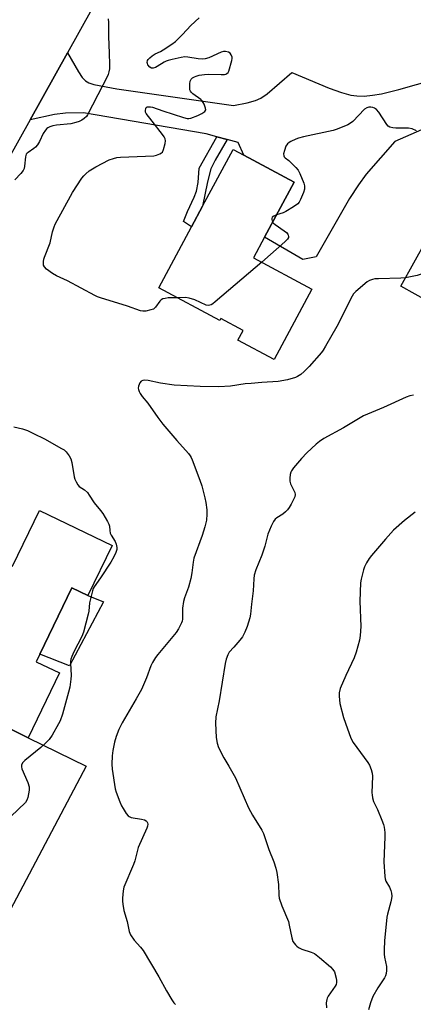
# Model space of a CAD drawing. Units: inches. Extents: x 1267767 to 1273768, y 557451 to 561450.
# Drawn here: x 1272071 to 1272223, y 558252 to 558634 of the extents above; entities that cross this region are included whole.
import ezdxf

# ---------------------------------------------------------------- set-up
doc = ezdxf.new("R2010")
doc.units = ezdxf.units.IN
doc.header["$MEASUREMENT"] = 0
for name, color, linetype in [('BLDG-Footprint', 5, 'Continuous'), ('CULTRL-Pad', 6, 'Continuous'), ('TRANS-Driveway', 251, 'Continuous'), ('TRANS-Non Street Sidewalk', 7, 'Continuous'), ('TRANS-Road', 130, 'Continuous'), ('Undefined', 1, 'Continuous')]:
    doc.layers.add(name, color=color, linetype=linetype)

msp = doc.modelspace()

# ---------------------------------------------------------------- linework, layer by layer
at = {"layer": 'BLDG-Footprint'}
for points, elevation in [([(1272183.98, 558529.74), (1272169.3, 558502.39), (1272155.28, 558509.91), (1272157.28, 558513.64), (1272148.66, 558518.27), (1272148.25, 558517.51), (1272124.6, 558530.21), (1272137.33, 558553.92), (1272141.62, 558561.9), (1272153.42, 558583.87), (1272157.59, 558581.64), (1272177.07, 558571.17), (1272165.64, 558549.88), (1272161.35, 558541.9)], 606.39), ([(1272261.89, 558530.32), (1272251.72, 558512.18), (1272218.38, 558530.86), (1272228.54, 558549)], 603.8), ([(1272106.56, 558430.16), (1272097.19, 558410.7), (1272090.92, 558413.73), (1272078.53, 558388.02), (1272077.11, 558385.06), (1272086.15, 558380.71), (1272074.04, 558355.57), (1272065.22, 558359.88), (1272056.64, 558342.07), (1272036.96, 558351.56), (1272052.1, 558382.99), (1272046.83, 558385.53), (1272055.41, 558403.34), (1272053.42, 558404.3), (1272063.14, 558424.47), (1272067.97, 558422.14), (1272078.38, 558443.74)], 606.73)]:
    msp.add_lwpolyline(points, close=True, dxfattribs=dict(at, elevation=elevation))
at = {"layer": 'CULTRL-Pad'}
msp.add_lwpolyline([(1272103.17, 558408.3), (1272090.06, 558383.45), (1272078.53, 558388.01), (1272090.92, 558413.73), (1272097.19, 558410.7)], close=True, dxfattribs=at)
at = {"layer": 'TRANS-Driveway'}
msp.add_lwpolyline([(1272243.01, 558598.75), (1272216.12, 558587.01), (1272205.05, 558574.32), (1272202.02, 558570.18), (1272198.61, 558564.82), (1272185.69, 558542.21), (1272180.41, 558541.24), (1272165.64, 558549.88), (1272177.07, 558571.17), (1272157.59, 558581.64), (1272155.37, 558586.67), (1272151.11, 558587.79), (1272147.1, 558588.85), (1272143.01, 558589.92), (1272095.41, 558598.17), (1272088.51, 558598.07), (1272084.24, 558597.48), (1272074.78, 558595.44), (1272089.22, 558621.38), (1272093.46, 558613.99), (1272094.98, 558611.87), (1272096.23, 558610.56), (1272097.53, 558609.78), (1272099.5, 558609.11), (1272108.38, 558607.41), (1272153.57, 558600.93), (1272158.95, 558602.04), (1272162.11, 558602.89), (1272164.21, 558603.87), (1272166.66, 558605.53), (1272176.2, 558613.73), (1272190.64, 558607.66), (1272195.43, 558605.98), (1272199.05, 558605.01), (1272201.42, 558604.69), (1272204.2, 558604.66), (1272207.44, 558604.96), (1272210.92, 558605.56), (1272217.68, 558607.2), (1272238.27, 558613)], dxfattribs=at)
at = {"layer": 'TRANS-Non Street Sidewalk'}
msp.add_lwpolyline([(1272151.11, 558587.79), (1272146.44, 558579.77), (1272144.83, 558576.34), (1272143.48, 558571.32), (1272141.62, 558561.9), (1272137.33, 558553.92), (1272134.25, 558555.99), (1272135.76, 558559.79), (1272138.34, 558565.36), (1272139.26, 558567.79), (1272139.86, 558571.08), (1272140.32, 558576.7), (1272147.1, 558588.85)], close=True, dxfattribs=at)
at = {"layer": 'TRANS-Road'}
for points in [[(1272113.86, 558665.65), (1272089.22, 558621.38), (1272074.78, 558595.44), (1271971.67, 558410.34)], [(1272065.22, 558359.88), (1272074.04, 558355.57), (1272096.47, 558344.51), (1272065.81, 558286.36)]]:
    msp.add_lwpolyline(points, dxfattribs=at)
at = {"layer": 'Undefined'}
for points, elevation in [([(1272104.96, 558634.62), (1272105.14, 558633.22), (1272105.16, 558627.72), (1272105.42, 558621.31), (1272105.49, 558616.93), (1272105.47, 558615.21), (1272105.32, 558614.11), (1272105.06, 558613.05), (1272104.67, 558612.07), (1272102.9, 558608.85), (1272097.07, 558597.41), (1272096.57, 558596.69), (1272095.74, 558595.94), (1272094.8, 558595.3), (1272093.78, 558594.81), (1272092.45, 558594.39), (1272090.53, 558593.92), (1272084.96, 558593.29), (1272083.52, 558593.03), (1272082.45, 558592.67), (1272081.68, 558592.33), (1272081.22, 558592.03), (1272080.67, 558591.47), (1272079.78, 558590.11), (1272078.41, 558586.97), (1272077.65, 558585.76), (1272076.89, 558584.87), (1272076.26, 558584.26), (1272074, 558582.76), (1272073.58, 558582.43), (1272073.25, 558582.04), (1272072.95, 558581.07), (1272072.64, 558577.39), (1272072.42, 558576.57), (1272072.05, 558575.77), (1272071.22, 558574.58), (1272068.88, 558572.09)], 606), ([(1272131.74, 558526.37), (1272128.23, 558526.28), (1272127.07, 558526.11), (1272126.24, 558525.87), (1272125.53, 558525.54), (1272125, 558525.07), (1272123.39, 558522.69), (1272123.03, 558522.28), (1272122.6, 558521.97), (1272121.56, 558521.6), (1272119.58, 558521.2), (1272118.45, 558521.14), (1272117.59, 558521.3), (1272112.5, 558523.05), (1272102.05, 558526.32), (1272100.92, 558526.71), (1272099.85, 558527.2), (1272089.25, 558532.9), (1272084.97, 558534.88), (1272083.44, 558535.77), (1272081.07, 558537.51), (1272080.28, 558538.3), (1272079.99, 558539.02), (1272079.95, 558540.42), (1272080.11, 558541.27), (1272080.39, 558542.12), (1272082.6, 558547.63), (1272083.47, 558551.89), (1272084.05, 558553.83), (1272084.49, 558554.89), (1272091.18, 558567.22), (1272094.85, 558572.82), (1272095.54, 558573.7), (1272096.3, 558574.48), (1272097.69, 558575.56), (1272100.21, 558577.17), (1272105.45, 558579.83), (1272107.05, 558580.45), (1272108.4, 558580.76), (1272109.82, 558580.9), (1272122.7, 558581.46), (1272123.8, 558581.7), (1272125.07, 558582.16), (1272125.74, 558582.55), (1272126.07, 558582.93), (1272126.5, 558583.93), (1272127.08, 558586.17), (1272127.24, 558587.28), (1272127.13, 558588.07), (1272126.75, 558588.81), (1272126.07, 558589.76), (1272122.09, 558594.95), (1272119.72, 558597.87), (1272119.5, 558598.35), (1272119.43, 558599.08), (1272119.56, 558599.79), (1272119.75, 558600.17), (1272120.08, 558600.42), (1272120.56, 558600.51), (1272121.39, 558600.47), (1272122.26, 558600.3), (1272126.22, 558598.9), (1272134.23, 558596.35), (1272135.66, 558595.98), (1272136.23, 558595.94), (1272137.07, 558596.07), (1272139.83, 558597.08), (1272141.35, 558597.9), (1272142.42, 558598.69), (1272142.81, 558599.25), (1272142.79, 558599.96), (1272142.21, 558601.52), (1272141.47, 558602.73), (1272140.88, 558603.27), (1272137.81, 558605.52), (1272137.19, 558606.11), (1272136.89, 558606.56), (1272136.73, 558607.07), (1272136.67, 558607.62), (1272136.69, 558609.36), (1272136.84, 558610.48), (1272137.17, 558611.18), (1272137.74, 558611.7), (1272138.43, 558612.12), (1272139.18, 558612.42), (1272140.22, 558612.7), (1272142.41, 558613.06), (1272143.81, 558613.19), (1272148.87, 558613.02), (1272150.04, 558613.07), (1272150.58, 558613.19), (1272151.07, 558613.42), (1272151.5, 558613.85), (1272151.73, 558614.25), (1272152.99, 558618.44), (1272153.11, 558619.23), (1272153.06, 558619.74), (1272152.74, 558620.71), (1272152.32, 558621.31), (1272151.62, 558621.7), (1272150.51, 558621.94), (1272149.67, 558621.91), (1272148.84, 558621.68), (1272144.01, 558619.54), (1272142.64, 558619.09), (1272141.56, 558619.02), (1272139.89, 558619.12), (1272135.9, 558619.73), (1272134.75, 558619.82), (1272133.29, 558619.62), (1272129.77, 558618.84), (1272128.32, 558618.48), (1272127.48, 558618.18), (1272126.74, 558617.78), (1272124.07, 558616.08), (1272123.3, 558615.75), (1272122.52, 558615.53), (1272121.78, 558615.53), (1272121.13, 558615.92), (1272120.43, 558616.75), (1272120.21, 558617.23), (1272120.14, 558617.73), (1272120.28, 558618.45), (1272120.56, 558618.89), (1272121.16, 558619.48), (1272122.08, 558620.2), (1272123.29, 558620.99), (1272125.32, 558622), (1272126.32, 558622.58), (1272129.73, 558624.77), (1272131.12, 558625.8), (1272133.79, 558628.53), (1272136.99, 558632.08), (1272140.27, 558635.06)], 606), ([(1272224.55, 558591.2), (1272222.78, 558591.98), (1272221.38, 558592.16), (1272216.44, 558592.12), (1272215.31, 558592.25), (1272214.24, 558592.54), (1272213.55, 558592.96), (1272212.98, 558593.59), (1272209.87, 558598.36), (1272208.95, 558599.49), (1272208.3, 558599.97), (1272207.6, 558600.25), (1272206.86, 558600.38), (1272206, 558600.34), (1272205.25, 558600.12), (1272204.42, 558599.58), (1272199.78, 558594.76), (1272198.88, 558594.06), (1272197.85, 558593.54), (1272193.83, 558591.81), (1272192.19, 558591.22), (1272180.74, 558588.83), (1272178.78, 558588.35), (1272177.7, 558587.94), (1272175.85, 558587.05), (1272175.11, 558586.62), (1272174.47, 558586.09), (1272173.93, 558585.15), (1272173.36, 558583.54), (1272173.02, 558582.2), (1272173.04, 558581.47), (1272173.27, 558581.04), (1272173.63, 558580.66), (1272175.02, 558579.57), (1272176.11, 558578.58), (1272177.76, 558576.93), (1272178.68, 558575.82), (1272179.33, 558574.56), (1272180.83, 558570.82), (1272181.08, 558569.76), (1272181.06, 558568.53), (1272180.7, 558567.23), (1272179.58, 558564.51), (1272179.03, 558563.49), (1272178.47, 558562.87), (1272176.84, 558561.69), (1272173.89, 558559.83), (1272172.81, 558559.35), (1272170.25, 558558.48)], 606), ([(1272168.76, 558555.69), (1272169.06, 558555.32), (1272169.72, 558554.76), (1272173.21, 558552.35), (1272174.08, 558551.63), (1272174.59, 558551.06), (1272174.83, 558550.65), (1272174.95, 558550.17), (1272174.91, 558549.7), (1272174.52, 558549.03), (1272173.48, 558548.01), (1272164.51, 558540.2)], 606), ([(1272170.25, 558558.48), (1272169.2, 558558.04), (1272168.63, 558557.57), (1272168.48, 558557.16), (1272168.46, 558556.69), (1272168.53, 558556.21), (1272168.76, 558555.69)], 606), ([(1272164.51, 558540.2), (1272146.54, 558524.71), (1272145.61, 558523.97), (1272144.87, 558523.55), (1272143.92, 558523.37), (1272142.94, 558523.53), (1272138.6, 558525.57), (1272136.41, 558526.21), (1272134.99, 558526.39), (1272131.74, 558526.37)], 606), ([(1272251.92, 558535.9), (1272248.21, 558535.53), (1272246.3, 558535.51), (1272243.5, 558535.81), (1272234.09, 558537.2), (1272232.63, 558537.28), (1272231.47, 558537.09), (1272228.9, 558536.39), (1272224.76, 558535.03), (1272220.2, 558534.12)], 604), ([(1272220.2, 558534.12), (1272218.47, 558533.94), (1272209.75, 558533.75), (1272208.31, 558533.64), (1272207.46, 558533.46), (1272206.36, 558533.08), (1272205.37, 558532.52), (1272200.95, 558528.74), (1272200.16, 558527.91), (1272199.53, 558526.92), (1272193.61, 558515.25), (1272189.31, 558507.5), (1272188.4, 558506), (1272187.66, 558505.06), (1272182.89, 558499.67), (1272181.04, 558497.72), (1272179.65, 558496.62), (1272178.39, 558495.84), (1272177.6, 558495.45), (1272174.57, 558494.5), (1272170.95, 558493.82), (1272164.59, 558493.47), (1272160.45, 558493.11), (1272158.16, 558492.87), (1272152.47, 558492.06), (1272147.96, 558491.71), (1272140.61, 558491.86), (1272130.63, 558492.43), (1272125.3, 558493.17), (1272120.57, 558494.24), (1272119.14, 558494.39), (1272118.39, 558494.25), (1272117.76, 558493.92), (1272117.3, 558493.32), (1272116.81, 558492.07), (1272116.67, 558491.29), (1272116.71, 558490.77), (1272117, 558489.99), (1272117.41, 558489.24), (1272118.22, 558488.07), (1272120.34, 558485.42), (1272124.2, 558479.89), (1272126.23, 558477.32), (1272131.68, 558470.9), (1272136.13, 558465.89), (1272136.8, 558465.02), (1272137.18, 558464.37), (1272137.62, 558463.38), (1272140.51, 558455.55), (1272141.26, 558453.29), (1272142.45, 558448.69), (1272142.86, 558446.86), (1272143.25, 558444.03), (1272143.31, 558442.3), (1272143.11, 558440.02), (1272142.52, 558437.43), (1272141.41, 558434.06), (1272138.24, 558425.25), (1272137.93, 558423.72), (1272137.48, 558419.59), (1272137.01, 558417.33), (1272136.14, 558413.98), (1272134.62, 558409.82), (1272134.19, 558408.42), (1272133.82, 558405.83), (1272133.81, 558401.53), (1272133.68, 558400.83), (1272133.43, 558400.09), (1272132.29, 558397.84), (1272131.39, 558396.43), (1272124.2, 558387.83), (1272123.39, 558386.69), (1272122.21, 558384.75), (1272121.59, 558383.46), (1272119.86, 558378.8), (1272117.88, 558374.3), (1272115.93, 558370.66), (1272110.47, 558361.32), (1272109.11, 558358.75), (1272108.07, 558356.09), (1272107.48, 558353.83), (1272106.84, 558350.63), (1272106.54, 558348.5), (1272106.46, 558345.34), (1272106.52, 558343.32), (1272107.69, 558335.67), (1272108.1, 558334.36), (1272109.54, 558330.71), (1272110.22, 558329.13), (1272110.79, 558328.09), (1272112.01, 558326.08), (1272112.72, 558325.21), (1272113.16, 558324.91), (1272113.94, 558324.64), (1272117.95, 558323.91), (1272119.06, 558323.62), (1272119.7, 558323.29), (1272120.04, 558322.99), (1272120.31, 558322.47), (1272120.36, 558322.02), (1272120.25, 558321.23), (1272119.95, 558320.39), (1272116.69, 558312.94), (1272115.3, 558307.75), (1272114.83, 558306.33), (1272111.14, 558297.58), (1272110.84, 558296.16), (1272110.55, 558293.26), (1272110.52, 558292.1), (1272110.65, 558290.98), (1272111.15, 558288.47), (1272112.4, 558284.23), (1272113.19, 558280.35), (1272113.67, 558279.07), (1272115.14, 558277.02), (1272117.54, 558274.3), (1272118.53, 558272.9), (1272124.71, 558262.68), (1272127.6, 558257.29), (1272129.67, 558253.83), (1272130.46, 558252.64), (1272131.05, 558252.03)], 604), ([(1272223.3, 558488.53), (1272221.88, 558488.22), (1272220.5, 558487.72), (1272211.71, 558483.76), (1272204.01, 558480.47), (1272200.71, 558478.6), (1272196.28, 558475.89), (1272188.59, 558471.67), (1272186.93, 558470.54), (1272185.57, 558469.49), (1272181.97, 558466.14), (1272179.99, 558463.97), (1272176.9, 558460.31), (1272176.02, 558459.13), (1272175.75, 558458.62), (1272175.54, 558457.8), (1272175.4, 558456.34), (1272175.44, 558455.18), (1272175.74, 558454.09), (1272177.31, 558450.72), (1272177.46, 558449.97), (1272177.34, 558449.05), (1272176.89, 558448), (1272175.89, 558446.18), (1272175.15, 558444.93), (1272174.49, 558444.01), (1272173.73, 558443.24), (1272172.69, 558442.37), (1272170.34, 558440.88), (1272169.69, 558440.38), (1272169.04, 558439.51), (1272168.21, 558437.7), (1272166.93, 558434.51), (1272165.7, 558429.88), (1272164.59, 558426.48), (1272162.29, 558420.76), (1272161.62, 558418.62), (1272161.41, 558417.23), (1272161.18, 558412.62), (1272160.54, 558407.38), (1272160.23, 558403.57), (1272159.92, 558402.12), (1272158.9, 558398.7), (1272158, 558396.54), (1272157.03, 558394.75), (1272156.02, 558393.36), (1272153.66, 558390.76), (1272151.95, 558388.73), (1272151.35, 558387.74), (1272150.72, 558386.09), (1272150.37, 558384.37), (1272148.05, 558369.84), (1272146.8, 558363.63), (1272146.64, 558361.15), (1272146.81, 558355.64), (1272147.2, 558353.4), (1272147.8, 558351.8), (1272149.86, 558347.68), (1272151.79, 558344.5), (1272154.36, 558339.94), (1272159.35, 558328.32), (1272160.97, 558325.53), (1272164.58, 558319.67), (1272165.19, 558318.43), (1272167.22, 558312.14), (1272169.2, 558307.33), (1272170.06, 558304.93), (1272170.39, 558303.21), (1272171.05, 558298.56), (1272171.15, 558294.43), (1272171.28, 558293.27), (1272172.29, 558290.24), (1272174.85, 558284.15), (1272175.2, 558282.73), (1272176.2, 558277.86), (1272176.64, 558276.5), (1272177.08, 558275.81), (1272177.6, 558275.17), (1272178.17, 558274.57), (1272178.81, 558274.07), (1272180.1, 558273.49), (1272183.67, 558272.33), (1272184.93, 558271.73), (1272186.97, 558270.22), (1272191.19, 558266.61), (1272192.14, 558265.62), (1272192.69, 558264.67), (1272193.36, 558262.16), (1272193.5, 558261.3), (1272193.5, 558260.5), (1272193.34, 558259.78), (1272192.99, 558259.04), (1272190.28, 558255.23), (1272189.87, 558254.5), (1272189.7, 558253.98), (1272189.56, 558252.61), (1272189.58, 558250.63)], 602), ([(1272068.4, 558476.3), (1272071.87, 558475.41), (1272073.76, 558474.77), (1272075.88, 558473.8), (1272080.61, 558471.45), (1272086.7, 558467.99), (1272087.9, 558467.25), (1272088.75, 558466.54), (1272089.93, 558465.01), (1272090.55, 558463.78), (1272090.9, 558462.35), (1272091.9, 558456.79), (1272092.14, 558455.94), (1272092.59, 558454.92), (1272093.3, 558453.73), (1272093.82, 558453.11), (1272095.82, 558451.77), (1272096.98, 558450.72), (1272097.68, 558449.76), (1272099.59, 558446.73), (1272102.04, 558443.82), (1272102.89, 558442.6), (1272104.79, 558439.55), (1272105.33, 558438.51), (1272105.54, 558437.73), (1272105.6, 558435.96), (1272105.78, 558434.99), (1272106.14, 558434.21), (1272107.74, 558431.73), (1272108.14, 558430.7), (1272108.39, 558429.36), (1272108.34, 558428.57), (1272107.99, 558427.52), (1272107.17, 558425.72), (1272105.99, 558423.69), (1272102.04, 558417.67), (1272099.61, 558414.16), (1272099.21, 558413.43), (1272098.91, 558412.63), (1272097.78, 558407.9), (1272097.5, 558404.65), (1272097.32, 558403.5), (1272095.43, 558396.49), (1272094.8, 558394.87), (1272091.73, 558388.91), (1272090.93, 558387.11), (1272090.56, 558386.06), (1272090.42, 558385.3), (1272090.4, 558384.53), (1272090.73, 558379.75), (1272090.6, 558378.33), (1272090.11, 558375.22), (1272089.67, 558373.24), (1272087.3, 558364.75), (1272086.43, 558362.16), (1272085.79, 558360.88), (1272083.31, 558356.53), (1272082.16, 558354.83), (1272080.92, 558353.56), (1272078.95, 558351.76), (1272072.67, 558346.77), (1272071.97, 558345.99), (1272071.48, 558345.05), (1272071.38, 558344.3), (1272071.58, 558343.5), (1272073.86, 558338.14), (1272074.4, 558336.54), (1272074.46, 558335.99), (1272074.42, 558335.15), (1272073.91, 558332.32), (1272073.55, 558331.26), (1272072.92, 558330.37), (1272067.3, 558324.99)], 606), ([(1272224.06, 558443.1), (1272219.84, 558439.88), (1272215.59, 558436.18), (1272212.46, 558432.69), (1272207.08, 558426.34), (1272206.22, 558425.18), (1272205.18, 558423.4), (1272204.36, 558421.84), (1272203.94, 558420.76), (1272203.08, 558417.12), (1272202.86, 558415.68), (1272202.51, 558408.6), (1272202.9, 558398.72), (1272202.7, 558395.2), (1272202.48, 558393.47), (1272201.07, 558388.75), (1272200.33, 558386.56), (1272197.18, 558379.7), (1272194.97, 558374.61), (1272194.58, 558373.01), (1272194.52, 558371.63), (1272194.85, 558368.81), (1272196.23, 558363.37), (1272196.96, 558361.15), (1272199.04, 558355.39), (1272200.01, 558353.71), (1272205.7, 558345.9), (1272206.25, 558344.87), (1272206.89, 558343.19), (1272207.33, 558341.77), (1272207.5, 558340.61), (1272207.25, 558334.22), (1272207.28, 558333.35), (1272207.46, 558332.19), (1272207.89, 558330.79), (1272209.39, 558327.73), (1272211.07, 558323.57), (1272211.69, 558321.89), (1272211.96, 558320.77), (1272212.18, 558318.81), (1272212.23, 558317.12), (1272211.81, 558307.31), (1272212.23, 558301.62), (1272212.36, 558300.75), (1272212.61, 558299.93), (1272213.99, 558297.53), (1272214.57, 558296.26), (1272214.84, 558295.15), (1272214.94, 558294.01), (1272214.87, 558293.17), (1272214.58, 558291.79), (1272213.22, 558287.02), (1272212.98, 558285.89), (1272212.12, 558276.66), (1272211.96, 558273.2), (1272211.97, 558271.48), (1272212.11, 558270.36), (1272212.84, 558266.72), (1272212.88, 558265.25), (1272212.76, 558264.08), (1272212.48, 558263.14), (1272212.09, 558262.34), (1272209.57, 558258.5), (1272207.61, 558255.04), (1272206.7, 558252.66), (1272205.87, 558249.94)], 600)]:
    msp.add_lwpolyline(points, dxfattribs=dict(at, elevation=elevation))

doc.saveas('drawing.dxf')
